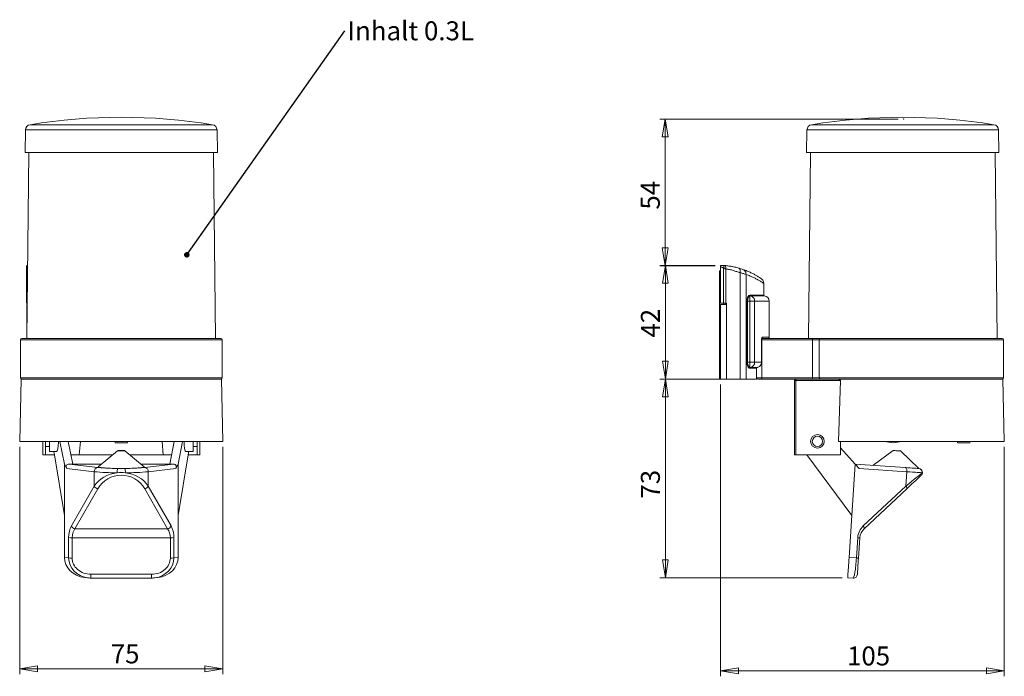
# Model space of a CAD drawing. Units: millimetres. Extents: x 130 to 311, y 62 to 262.
# Drawn here: x 130 to 311, y 141 to 262 of the extents above; entities that cross this region are included whole.
import ezdxf

# ---------------------------------------------------------------- set-up
doc = ezdxf.new("R2010")
doc.units = ezdxf.units.MM
doc.header["$PDSIZE"] = -1
doc.styles.add('SLDTEXTSTYLE0', font='TXT', dxfattribs={"width": 0.75})
doc.dimstyles.new('SLDDIMSTYLE0', dxfattribs={"dimtxt": 3.5, "dimasz": 3.302, "dimexe": 0, "dimexo": 0.0625, "dimgap": 0.875, "dimtad": 1, "dimlfac": 2, "dimrnd": 1e-09, "dimzin": 12, "dimdsep": 46, "dimtxsty": 'SLDTEXTSTYLE0', "dimblk1": 'CLOSED', "dimblk2": 'CLOSED', "dimsah": 1, "dimcen": 0.09, "dimadec": 0, "dimazin": 3, "dimtfac": 1, "dimtofl": 0, "dimtmove": 0, "dimatfit": 3, "dimldrblk": 'CLOSED', "dimfxl": 1, "dimfrac": 2, "dimtolj": 1, "dimtzin": 12, "dimarcsym": 0})
doc.dimstyles.new('SLDDIMSTYLE1', dxfattribs={"dimtxt": 0, "dimasz": 1.016, "dimexe": 0, "dimexo": 0.0625, "dimgap": 0, "dimtad": 0, "dimtih": 1, "dimtoh": 1, "dimdec": 0, "dimrnd": 1e-09, "dimzin": 0, "dimdsep": 46, "dimtxsty": 'Standard', "dimblk1": 'DOT', "dimblk2": 'DOT', "dimsah": 1, "dimcen": 0.09, "dimadec": 0, "dimazin": 0, "dimtfac": 1.016, "dimtdec": 0, "dimtofl": 0, "dimtmove": 0, "dimatfit": 3, "dimldrblk": 'DOT', "dimfxl": 1, "dimfrac": 2, "dimtolj": 1, "dimtzin": 0, "dimarcsym": 0})
doc.dimstyles.new('SLDDIMSTYLE2', dxfattribs={"dimtxt": 3.5, "dimasz": 3.302, "dimexe": 0, "dimexo": 0.0625, "dimgap": 0.875, "dimtad": 1, "dimdec": 0, "dimlfac": 2, "dimrnd": 1e-09, "dimzin": 12, "dimdsep": 46, "dimtxsty": 'SLDTEXTSTYLE0', "dimblk1": 'CLOSED', "dimblk2": 'CLOSED', "dimsah": 1, "dimcen": 0.09, "dimadec": 0, "dimazin": 3, "dimtfac": 1, "dimtdec": 0, "dimtofl": 0, "dimtmove": 0, "dimatfit": 3, "dimldrblk": 'CLOSED', "dimfxl": 1, "dimfrac": 2, "dimtolj": 1, "dimtzin": 12, "dimarcsym": 0})
doc.dimstyles.new('SLDDIMSTYLE3', dxfattribs={"dimtxt": 3.5, "dimasz": 3.302, "dimexe": 0, "dimexo": 0.0625, "dimgap": 0.875, "dimtad": 1, "dimdec": 0, "dimlfac": 2, "dimrnd": 1e-09, "dimzin": 12, "dimdsep": 46, "dimtxsty": 'SLDTEXTSTYLE0', "dimblk1": 'CLOSED', "dimblk2": 'CLOSED', "dimsah": 1, "dimcen": 0.09, "dimadec": 0, "dimazin": 3, "dimtfac": 1, "dimtofl": 0, "dimtmove": 0, "dimatfit": 3, "dimldrblk": 'CLOSED', "dimfxl": 1, "dimfrac": 2, "dimtolj": 1, "dimtzin": 12, "dimarcsym": 0})

# ---------------------------------------------------------------- blocks, each defined once
blk = doc.blocks.new('_CLOSED')
at = {"color": 0, "linetype": 'ByBlock', "lineweight": -2}
for p, q in [((-1, 0.166667), (0, 0)), ((-1, 0.166667), (-1, -0.166667)), ((0, 0), (-1, -0.166667)), ((0, 0), (-1, 0))]:
    blk.add_line(p, q, dxfattribs=at)
blk = doc.blocks.new('*D2')
at = {"color": 7, "linetype": 'Continuous', "lineweight": 0}
for p, q in [((129.64, 183.36), (129.64, 141.35)), ((167.14, 183.36), (167.14, 141.35)), ((129.64, 142.35), (167.14, 142.35))]:
    blk.add_line(p, q, dxfattribs=at)
at = {"color": 7, "linetype": 'Continuous', "lineweight": 0, "xscale": 3.302, "yscale": 3.302, "rotation": 180}
blk.add_blockref('_CLOSED', (129.64, 142.35, -26.19), dxfattribs=at)
at = {"color": 7, "linetype": 'Continuous', "lineweight": 0, "xscale": 3.302, "yscale": 3.302}
blk.add_blockref('_CLOSED', (167.14, 142.35, -26.19), dxfattribs=at)
at = {"color": 7, "linetype": 'Continuous', "lineweight": 0, "insert": (146.45, 146.86), "char_height": 3.5, "attachment_point": 1, "style": 'SLDTEXTSTYLE0'}
blk.add_mtext('75', dxfattribs=at)
blk = doc.blocks.new('SW_NOTE_0')
at = {"color": 0, "linetype": 'Continuous', "lineweight": 0, "insert": (0.5, 1.73), "char_height": 3.5, "attachment_point": 1, "style": 'SLDTEXTSTYLE0'}
blk.add_mtext('Inhalt 0.3L', dxfattribs=at)
blk = doc.blocks.new('_DOT')
at = {"color": 0, "linetype": 'ByBlock', "lineweight": -2}
blk.add_line((-0.5, 0), (-1, 0), dxfattribs=at)
at = {"color": 0, "linetype": 'ByBlock', "const_width": 0.5}
blk.add_lwpolyline([(-0.25, 0, 1), (0.25, 0, 1)], format="xyb", close=True, dxfattribs=at)
blk = doc.blocks.new('*D5')
at = {"color": 7, "linetype": 'Continuous', "lineweight": 0}
for p, q in [((291.82, 243.88), (247.81, 243.88)), ((248.81, 243.88), (248.81, 216.79)), ((258.01, 216.79), (247.81, 216.79))]:
    blk.add_line(p, q, dxfattribs=at)
at = {"color": 7, "linetype": 'Continuous', "lineweight": 0, "xscale": 3.302, "yscale": 3.302}
for p, rotation in [((248.81, 243.88, 0.05), 90), ((248.81, 216.79, 0.05), 270)]:
    blk.add_blockref('_CLOSED', p, dxfattribs=dict(at, rotation=rotation))
at = {"color": 7, "linetype": 'Continuous', "lineweight": 0, "insert": (244.3, 227.16), "char_height": 3.5, "attachment_point": 1, "rotation": 90, "style": 'SLDTEXTSTYLE0'}
blk.add_mtext('54', dxfattribs=at)
blk = doc.blocks.new('*D6')
at = {"color": 7, "linetype": 'Continuous', "lineweight": 0}
for p, q in [((259.01, 194.86), (259.01, 140.97)), ((311.41, 183.36), (311.41, 140.97)), ((259.01, 141.97), (311.41, 141.97))]:
    blk.add_line(p, q, dxfattribs=at)
at = {"color": 7, "linetype": 'Continuous', "lineweight": 0, "xscale": 3.302, "yscale": 3.302, "rotation": 180}
blk.add_blockref('_CLOSED', (259.01, 141.97, 1.05), dxfattribs=at)
at = {"color": 7, "linetype": 'Continuous', "lineweight": 0, "xscale": 3.302, "yscale": 3.302}
blk.add_blockref('_CLOSED', (311.41, 141.97, 1.05), dxfattribs=at)
at = {"color": 7, "linetype": 'Continuous', "lineweight": 0, "insert": (282.38, 146.48), "char_height": 3.5, "attachment_point": 1, "style": 'SLDTEXTSTYLE0'}
blk.add_mtext('105', dxfattribs=at)
blk = doc.blocks.new('*D7')
at = {"color": 7, "linetype": 'Continuous', "lineweight": 0}
for p, q in [((264.91, 195.86), (247.83, 195.86)), ((248.83, 195.86), (248.83, 159.18)), ((281.49, 159.18), (247.83, 159.18))]:
    blk.add_line(p, q, dxfattribs=at)
at = {"color": 7, "linetype": 'Continuous', "lineweight": 0, "xscale": 3.302, "yscale": 3.302}
for p, rotation in [((248.83, 195.86, 1.05), 90), ((248.83, 159.18, 1.05), 270)]:
    blk.add_blockref('_CLOSED', p, dxfattribs=dict(at, rotation=rotation))
at = {"color": 7, "linetype": 'Continuous', "lineweight": 0, "insert": (244.32, 173.8), "char_height": 3.5, "attachment_point": 1, "rotation": 90, "style": 'SLDTEXTSTYLE0'}
blk.add_mtext('73', dxfattribs=at)
blk = doc.blocks.new('*D8')
at = {"color": 7, "linetype": 'Continuous', "lineweight": 0}
for p, q in [((258.02, 216.86), (247.83, 216.86)), ((248.83, 195.86), (248.83, 216.86)), ((258.01, 195.86), (247.83, 195.86))]:
    blk.add_line(p, q, dxfattribs=at)
at = {"color": 7, "linetype": 'Continuous', "lineweight": 0, "xscale": 3.302, "yscale": 3.302}
for p, rotation in [((248.83, 216.86, 1.05), 90), ((248.83, 195.86, 1.05), 270)]:
    blk.add_blockref('_CLOSED', p, dxfattribs=dict(at, rotation=rotation))
at = {"color": 7, "linetype": 'Continuous', "lineweight": 0, "insert": (244.32, 203.53), "char_height": 3.5, "attachment_point": 1, "rotation": 90, "style": 'SLDTEXTSTYLE0'}
blk.add_mtext('42', dxfattribs=at)

msp = doc.modelspace()

# ---------------------------------------------------------------- linework, layer by layer
at = {"color": 7, "linetype": 'Continuous', "lineweight": 15}
for p, q in [((130.71, 241.8714), (130.6372, 237.7033)), ((166.1372, 237.7033), (166.0645, 241.8714)), ((274.9805, 241.8714), (274.9077, 237.7033)), ((310.4077, 237.7033), (310.335, 241.8714)), ((130.6372, 237.7033), (131.1371, 237.6945)), ((130.6372, 237.7033), (166.1372, 237.7033)), ((131.3419, 237.6945), (130.9687, 203.3627)), ((131.1371, 237.6945), (165.6373, 237.6945)), ((165.8057, 203.3627), (165.4325, 237.6945)), ((165.6373, 237.6945), (166.1372, 237.7033)), ((274.9077, 237.7033), (275.4076, 237.6945)), ((274.9077, 237.7033), (292.4136, 237.7033)), ((275.6124, 237.6945), (275.2392, 203.3627)), ((275.4076, 237.6945), (292.4205, 237.6945)), ((292.4136, 237.7033), (310.4077, 237.7033)), ((292.4205, 237.6945), (309.9078, 237.6945)), ((310.0762, 203.3627), (309.703, 237.6945)), ((309.9078, 237.6945), (310.4077, 237.7033)), ((130.8872, 209.8627), (130.8872, 216.3663)), ((130.9604, 216.7896), (130.9605, 216.7893)), ((259.0092, 216.7896), (259.0225, 216.7893)), ((259.0092, 209.8627), (259.0092, 216.6129)), ((259.5942, 209.8627), (259.5942, 216.3663)), ((130.9672, 209.8627), (130.9672, 216.1995)), ((258.8092, 215.8627), (258.8092, 195.8627)), ((258.8092, 215.8627), (259.0092, 215.8627)), ((259.9861, 209.8627), (259.9861, 216.1995)), ((262.6435, 195.8627), (262.6435, 215.5213)), ((263.7235, 195.8627), (263.7235, 215.1688)), ((267.0092, 211.3557), (267.0092, 213.5345)), ((264.2967, 211.3222), (264.41, 211.3557)), ((264.5112, 211.2315), (264.41, 211.2017)), ((264.41, 210.2377), (264.41, 211.2017)), ((130.8872, 209.8627), (130.9672, 209.8627)), ((130.9665, 209.6127), (130.9665, 203.3627)), ((131.0314, 209.6127), (130.9665, 209.6127)), ((130.9672, 209.8627), (131.0314, 209.8627)), ((131.0314, 209.8627), (131.0314, 209.1241)), ((259.5942, 209.8627), (259.0092, 209.8627)), ((259.0092, 209.6127), (259.0092, 195.8627)), ((260.1342, 209.6127), (259.0092, 209.6127)), ((259.5942, 209.8627), (259.9861, 209.8627)), ((259.6092, 209.6127), (259.6092, 209.8627)), ((259.9861, 209.8627), (260.1342, 209.8627)), ((260.1342, 209.8627), (260.1342, 195.8627)), ((263.8977, 198.9877), (263.8977, 210.2377)), ((264.0092, 210.2377), (263.8977, 210.2377)), ((264.0092, 210.2377), (264.0092, 198.9877)), ((264.41, 210.2377), (264.0092, 210.2377)), ((264.41, 198.9877), (264.41, 210.2377)), ((265.3204, 210.2377), (264.41, 210.2377)), ((265.3204, 198.9877), (265.3204, 210.2377)), ((268.0092, 203.6127), (268.0092, 210.2377)), ((129.7622, 203.1127), (129.7622, 196.1127)), ((130.0122, 203.3627), (166.7622, 203.3627)), ((167.0122, 196.1127), (167.0122, 203.1127)), ((266.6035, 198.9877), (266.6035, 203.1127)), ((266.6152, 198.9877), (266.6152, 203.1127)), ((266.6577, 203.1127), (266.6577, 203.3627)), ((266.6577, 203.3627), (275.9708, 203.3627)), ((266.6577, 203.1127), (266.6577, 196.1127)), ((275.9708, 203.1127), (266.6577, 203.1127)), ((275.9708, 203.1127), (275.9708, 203.3627)), ((275.9708, 203.3627), (277.4218, 203.3627)), ((277.2145, 203.1127), (275.9708, 203.1127)), ((275.9708, 196.1127), (275.9708, 203.1127)), ((277.2145, 203.1127), (277.2145, 196.1127)), ((277.4218, 203.3627), (311.0327, 203.3627)), ((311.2827, 196.1127), (311.2827, 203.1127)), ((264.0092, 198.9877), (263.8977, 198.9877)), ((264.0092, 198.9877), (264.41, 198.9877)), ((264.41, 198.9877), (264.41, 198.0236)), ((264.41, 198.9877), (265.3204, 198.9877)), ((265.3204, 198.9877), (266.6035, 198.9877)), ((264.41, 197.8696), (264.2967, 197.9031)), ((264.41, 198.0236), (264.5112, 197.9939)), ((265.5517, 197.8696), (264.41, 197.8696)), ((264.5112, 197.9939), (265.6914, 197.9939)), ((265.6577, 197.9794), (265.6577, 195.8627)), ((265.6646, 197.9709), (265.6577, 197.8655)), ((129.8872, 195.8627), (129.6372, 184.3627)), ((129.8872, 195.8627), (166.8872, 195.8627)), ((167.1372, 184.3627), (166.8872, 195.8627)), ((258.8092, 195.8627), (259.0092, 195.8627)), ((260.1342, 195.8627), (259.0092, 195.8627)), ((262.6435, 195.8627), (260.1342, 195.8627)), ((263.7235, 195.8627), (262.6435, 195.8627)), ((265.6577, 195.8627), (263.7235, 195.8627)), ((265.6577, 196.1127), (266.6577, 196.1127)), ((266.6577, 195.8627), (265.9077, 195.8627)), ((266.6577, 195.8627), (266.6577, 196.1127)), ((266.6577, 196.1127), (275.9708, 196.1127)), ((272.9077, 195.8627), (266.6577, 195.8627)), ((272.6577, 195.6127), (272.9077, 195.8627)), ((272.9077, 195.6127), (272.6577, 195.6127)), ((272.6577, 181.8627), (272.6577, 195.6127)), ((272.9077, 195.8627), (272.9077, 195.6127)), ((272.9077, 195.8627), (280.8599, 195.8627)), ((272.9077, 195.6127), (272.9077, 181.8627)), ((272.9077, 195.6127), (281.1598, 195.6127)), ((275.9708, 196.1127), (277.2145, 196.1127)), ((275.9708, 195.8627), (275.9708, 196.1127)), ((281.1598, 195.6127), (280.7702, 184.3627)), ((280.8599, 195.8627), (281.1598, 195.6127)), ((280.8599, 195.8627), (311.1577, 195.8627)), ((311.4077, 184.3627), (311.1577, 195.8627)), ((129.6372, 184.3627), (167.1372, 184.3627)), ((133.8872, 181.8627), (133.8872, 184.3627)), ((134.3872, 184.3627), (134.3872, 181.8627)), ((135.1372, 184.2378), (135.1372, 184.3627)), ((135.1372, 182.4877), (135.1372, 184.2378)), ((137.8872, 180.1383), (137.0656, 184.3627)), ((138.5963, 184.3627), (139.4178, 180.1383)), ((140.8559, 184.3627), (140.6372, 181.8627)), ((147.1911, 184.3627), (147.2581, 184.1127)), ((149.5164, 184.1127), (147.2581, 184.1127)), ((149.5164, 184.1127), (149.5834, 184.3627)), ((156.1372, 181.8627), (155.9185, 184.3627)), ((157.3566, 180.1383), (158.1782, 184.3627)), ((159.7088, 184.3627), (158.8872, 180.1383)), ((161.6372, 184.2378), (161.6372, 184.3627)), ((161.6372, 182.4877), (161.6372, 184.2378)), ((162.3872, 181.8627), (162.3872, 184.3627)), ((162.8872, 184.3627), (162.8872, 181.8627)), ((280.7702, 184.3627), (311.4077, 184.3627)), ((281.1686, 181.8627), (281.1686, 184.3627)), ((302.7116, 184.3627), (302.7785, 184.1127)), ((303.9077, 184.1127), (302.7785, 184.1127)), ((305.0369, 184.1127), (303.9077, 184.1127)), ((305.0369, 184.1127), (305.1039, 184.3627)), ((134.3872, 181.8627), (133.8872, 181.8627)), ((134.3872, 183.4127), (135.1372, 183.4127)), ((136.0488, 181.8627), (134.3872, 181.8627)), ((135.1372, 182.4877), (136.4408, 182.4877)), ((135.9901, 182.2201), (137.8872, 170.6594)), ((139.0825, 181.8627), (140.6372, 181.8627)), ((146.7884, 181.8627), (140.6372, 181.8627)), ((147.7146, 182.6357), (144.1507, 179.6613)), ((152.6237, 179.6613), (149.0598, 182.6357)), ((156.1372, 181.8627), (149.9861, 181.8627)), ((156.1372, 181.8627), (157.692, 181.8627)), ((158.8872, 170.6594), (160.7843, 182.2201)), ((160.3336, 182.4877), (161.6372, 182.4877)), ((162.3872, 181.8627), (160.7257, 181.8627)), ((161.6372, 183.4127), (162.3872, 183.4127)), ((162.8872, 181.8627), (162.3872, 181.8627)), ((272.6577, 181.8627), (272.9077, 181.8627)), ((272.9077, 181.8627), (281.1686, 181.8627)), ((274.931, 181.8627), (283.2571, 170.6594)), ((283.8898, 180.1383), (281.1686, 183.1851)), ((290.8997, 182.6771), (287.1325, 179.9219)), ((295.6137, 179.3558), (292.2462, 182.5872)), ((137.8872, 180.1383), (137.8872, 170.6594)), ((138.3263, 179.339), (137.8872, 180.1383)), ((138.7518, 180.1383), (144.05, 179.5231)), ((138.7518, 180.1383), (139.4178, 180.1383)), ((139.4178, 180.1383), (144.7222, 180.1383)), ((152.0522, 180.1383), (157.3566, 180.1383)), ((152.7245, 179.5231), (158.0226, 180.1383)), ((157.3566, 180.1383), (158.0226, 180.1383)), ((158.8872, 180.1383), (158.4481, 179.339)), ((158.8872, 180.1383), (158.8872, 170.6594)), ((283.8898, 180.1383), (283.2571, 170.6594)), ((284.6037, 179.339), (283.8898, 180.1383)), ((283.8898, 180.1383), (293.1068, 179.5231)), ((143.3994, 178.7499), (138.3263, 179.339)), ((143.3994, 178.7499), (143.3994, 176.1104)), ((158.4481, 179.339), (153.3751, 178.7499)), ((153.3751, 178.7499), (153.3751, 176.1104)), ((293.4292, 178.7499), (284.6037, 179.339)), ((293.4292, 178.7499), (293.253, 176.1104)), ((139.1763, 168.7316), (143.3994, 176.1104)), ((144.05, 175.5881), (139.8269, 168.2092)), ((156.9476, 168.2092), (152.7245, 175.5881)), ((153.3751, 176.1104), (157.5982, 168.7316)), ((285.3809, 168.7316), (293.253, 176.1104)), ((293.3936, 175.5881), (285.5215, 168.2092)), ((137.8872, 170.6594), (137.8872, 162.9266)), ((158.8872, 170.6594), (158.8872, 162.9266)), ((283.2571, 170.6594), (282.7409, 162.9266)), ((139.8269, 168.2092), (156.9476, 168.2092)), ((138.6748, 162.8352), (138.6748, 166.5768)), ((139.3254, 166.5517), (157.4491, 166.5517)), ((139.3254, 166.5517), (139.3254, 162.8101)), ((157.4491, 162.8101), (157.4491, 166.5517)), ((158.0997, 166.5768), (158.0997, 162.8352)), ((284.111, 162.8352), (284.3608, 166.5768)), ((284.7368, 166.5517), (284.487, 162.8101)), ((137.8872, 162.9266), (138.6748, 162.8352)), ((158.0997, 162.8352), (158.8872, 162.9266)), ((282.7409, 162.9266), (284.111, 162.8352)), ((141.6354, 159.2182), (142.2374, 159.1482)), ((142.7838, 159.8167), (153.9907, 159.8167)), ((142.7838, 159.1167), (153.9907, 159.1167)), ((154.537, 159.1482), (155.139, 159.2182)), ((283.489, 159.1183), (282.4912, 159.1849))]:
    msp.add_line(p, q, dxfattribs=at)
at = {"color": 8, "linetype": 'Continuous', "lineweight": 15}
for p, q in [((130.71, 241.8714), (166.0645, 241.8714)), ((131.5491, 242.8409), (165.2254, 242.8409)), ((274.9805, 241.8714), (292.4146, 241.8714)), ((275.8196, 242.8409), (292.4262, 242.8409)), ((292.4146, 241.8714), (310.335, 241.8714)), ((292.4262, 242.8409), (309.4959, 242.8409)), ((131.1078, 216.1525), (130.9672, 216.1995)), ((264.41, 211.3557), (267.0092, 211.3557)), ((267.1204, 211.2315), (264.5112, 211.2315)), ((259.9684, 209.8627), (259.9684, 209.6127)), ((268.0092, 210.2377), (265.3204, 210.2377)), ((266.7587, 203.6127), (268.0092, 203.6127)), ((167.0122, 203.1127), (129.7622, 203.1127)), ((266.6152, 203.1127), (266.6035, 203.1127)), ((266.6577, 203.1127), (266.6152, 203.1127)), ((311.2827, 203.1127), (277.2145, 203.1127)), ((266.6152, 198.9877), (266.6035, 198.9877)), ((129.7622, 196.1127), (167.0122, 196.1127)), ((277.2145, 196.1127), (311.2827, 196.1127)), ((144.05, 179.5231), (144.1643, 179.5105)), ((152.5791, 179.5072), (152.7245, 179.5231)), ((142.7838, 159.1167), (142.7838, 159.8167)), ((153.9907, 159.1167), (153.9907, 159.8167))]:
    msp.add_line(p, q, dxfattribs=at)
at = {"color": 7, "linetype": 'Continuous', "lineweight": 15, "flags": 128}
for points in [[(146.7836, 184.3627), (146.8747, 184.3381), (147.2195, 184.2566)], [(149.5549, 184.2566), (149.8998, 184.3381), (149.9908, 184.3627)], [(148.3872, 182.5872), (148.1564, 182.5899), (147.9535, 182.5977), (147.8029, 182.6097), (147.7227, 182.6243), (147.7227, 182.6399), (147.8029, 182.6546), (147.9535, 182.6666), (148.1564, 182.6744), (148.3872, 182.6771), (148.618, 182.6744), (148.8209, 182.6666), (148.9716, 182.6546), (149.0517, 182.6399), (149.0517, 182.6243), (148.9716, 182.6097), (148.8209, 182.5977), (148.618, 182.5899), (148.3872, 182.5872)], [(292.2462, 182.5872), (292.2055, 182.5899), (292.0886, 182.5977), (291.9095, 182.6097), (291.6898, 182.6243), (291.456, 182.6399), (291.2363, 182.6546), (291.0572, 182.6666), (290.9403, 182.6744), (290.8997, 182.6771)], [(148.3872, 179.3558), (147.8207, 179.3583), (147.2644, 179.3658), (146.7281, 179.3782), (146.2213, 179.3953), (145.7533, 179.4167), (145.3322, 179.442), (144.9657, 179.4709), (144.6602, 179.5028), (144.4212, 179.5371), (144.253, 179.5732), (144.1586, 179.6105), (144.1396, 179.6483), (144.1507, 179.6613)], [(152.6237, 179.6613), (152.6348, 179.6483), (152.6159, 179.6105), (152.5214, 179.5732), (152.3532, 179.5371), (152.1143, 179.5028), (151.8088, 179.4709), (151.4422, 179.442), (151.0212, 179.4167), (150.5531, 179.3953), (150.0464, 179.3782), (149.51, 179.3658), (148.9537, 179.3583), (148.3872, 179.3558)], [(293.1068, 179.5231), (293.1785, 179.5039), (293.2455, 179.4566), (293.3053, 179.3832), (293.3555, 179.2863), (293.3942, 179.1698), (293.42, 179.0382), (293.4318, 178.8964), (293.4292, 178.7499)], [(293.1068, 179.5231), (293.5867, 179.4911), (294.0275, 179.4616), (294.4234, 179.4352), (294.7692, 179.4121), (295.0603, 179.3927), (295.2929, 179.3772), (295.4639, 179.3658), (295.5711, 179.3586)], [(293.253, 176.1104), (293.7763, 176.5363), (294.2624, 176.9321), (294.7065, 177.2936), (295.1038, 177.617), (295.4501, 177.899), (295.742, 178.1365), (295.9763, 178.3273), (296.1506, 178.4692), (296.2631, 178.5607)], [(296.2631, 178.5607), (296.1399, 178.569), (295.9432, 178.5821), (295.6757, 178.6), (295.3409, 178.6223), (294.9432, 178.6488), (294.488, 178.6792), (293.981, 178.7131), (293.4292, 178.7499)], [(296.2631, 178.5607), (296.3093, 178.5984), (296.3151, 178.6031)], [(296.0797, 178.1058), (296.0797, 178.1058), (296.0502, 178.0782), (295.9622, 177.9957), (295.8166, 177.8592), (295.615, 177.6703), (295.3597, 177.4309), (295.0534, 177.1438), (294.6995, 176.8121), (294.3019, 176.4394), (293.865, 176.0299), (293.3936, 175.5881)], [(293.3936, 175.5881), (293.4177, 175.6221), (293.4296, 175.6676), (293.4293, 175.7236), (293.4167, 175.7889), (293.3921, 175.8619), (293.3561, 175.941), (293.3094, 176.0245), (293.253, 176.1104)], [(285.5215, 168.2092), (285.5456, 168.2432), (285.5576, 168.2888), (285.5572, 168.3448), (285.5446, 168.41), (285.52, 168.483), (285.484, 168.5621), (285.4373, 168.6456), (285.3809, 168.7316)], [(284.7368, 166.5517), (284.7303, 166.5522), (284.7111, 166.5534), (284.6795, 166.5555), (284.636, 166.5585), (284.5813, 166.5621), (284.5165, 166.5664), (284.4425, 166.5714), (284.3608, 166.5768)], [(282.4912, 159.1849), (282.4933, 159.2169), (282.4997, 159.3124), (282.5102, 159.4697), (282.5246, 159.6862), (282.5428, 159.9581), (282.5643, 160.2808), (282.5889, 160.6488), (282.616, 161.0558), (282.6453, 161.4947), (282.6763, 161.9582), (282.7083, 162.4382), (282.7409, 162.9266)], [(284.487, 162.8101), (284.4806, 162.8105), (284.4614, 162.8118), (284.4298, 162.8139), (284.3862, 162.8168), (284.3316, 162.8204), (284.2667, 162.8248), (284.1928, 162.8297), (284.111, 162.8352)], [(284.487, 162.8101), (284.4558, 162.3418), (284.4253, 161.8851), (284.3963, 161.4511), (284.3696, 161.0506), (284.3458, 160.6934), (284.3254, 160.3884), (284.309, 160.143), (284.297, 159.9632), (284.2897, 159.8536), (284.2872, 159.8167)]]:
    msp.add_lwpolyline(points, dxfattribs=at)
at = {"color": 7, "linetype": 'Continuous', "lineweight": 15}
for radius in [1.25, 0.95]:
    msp.add_circle((276.9077, 184.3627), radius, dxfattribs=at)
for centre, radius, start, end in [((148.3872, 139.4627), 104.7406, 80.748957, 99.251043), ((292.6577, 139.4627), 104.7406, 80.748957, 99.251043), ((131.7098, 241.854), 1, 99.251043, 179), ((165.0646, 241.854), 1, 1, 80.748957), ((275.9803, 241.854), 1, 99.251043, 179), ((309.3351, 241.854), 1, 1, 80.748957), ((264.4311, 211.3351), 0.1351, 185.475619, 260.998567), ((264.5313, 211.3512), 0.1213, 177.846688, 260.462306), ((264.3503, 210.2742), 0.9707, 357.846457, 80.462695), ((267.1342, 211.3557), 0.125, 180, 263.62063), ((267.0092, 210.2377), 1, 0, 83.62063), ((267.7592, 203.6127), 0.25, 270, 0), ((130.0122, 203.1127), 0.25, 90, 180), ((166.7622, 203.1127), 0.25, 0, 90), ((277.4454, 203.1322), 0.2317, 95.835379, 184.836287), ((311.0327, 203.1127), 0.25, 0, 90), ((264.3503, 198.9512), 0.9707, 279.537305, 2.153543), ((264.4311, 197.8903), 0.1351, 99.000869, 174.524724), ((264.5313, 197.8742), 0.1213, 99.537567, 182.153439), ((130.0122, 196.1127), 0.25, 180, 270), ((166.7622, 196.1127), 0.25, 270, 0), ((265.9077, 196.1127), 0.25, 180, 270), ((277.4454, 196.0932), 0.2317, 175.163631, 264.164809), ((311.0327, 196.1127), 0.25, 270, 0), ((291.1769, 191.1075), 7, 254.48186, 267.795772), ((290.6385, 191.1075), 7, 272.204228, 285.51814), ((144.1351, 178.7911), 0.7369, 96.636285, 183.206512), ((147.5544, 224.2726), 45.7119, 264.784793, 270.104429), ((147.7011, 220.6171), 41.2585, 265.08237, 270.047715), ((149.5176, 178.7353), 1.8879, 160.72323, 185.306187), ((149.0635, 221.0062), 41.6476, 269.966251, 274.842298), ((147.2568, 178.7353), 1.8879, 354.693818, 19.276756), ((149.22, 224.2726), 45.7119, 269.895571, 275.215206), ((152.6393, 178.7911), 0.7369, 356.793495, 83.363729), ((295.5182, 178.6137), 0.7468, 355.937044, 85.93478), ((295.565, 178.6073), 0.75, 358.213482, 86.198234), ((295.5668, 178.653), 0.75, 313.147596, 354.142491), ((144.2957, 176.5604), 1.0029, 206.660638, 255.818801), ((152.4788, 176.5604), 1.0029, 284.181228, 333.339313), ((140.0726, 169.1816), 1.0029, 206.660511, 255.818948), ((156.7019, 169.1816), 1.0029, 284.180967, 333.339614), ((287.6035, 166.3604), 3.25, 133.147596, 176.181306), ((287.2312, 166.3852), 2.5, 133.147596, 176.181306), ((139.2544, 173.1567), 6.6054, 264.965958, 270.615724), ((157.5201, 173.1568), 6.6054, 269.384291, 275.034028), ((139.2544, 169.4151), 6.6054, 264.965958, 270.615724), ((157.5201, 169.4151), 6.6054, 269.384291, 275.034028), ((283.5389, 159.8667), 0.75, 266.181306, 356.181306)]:
    msp.add_arc(centre, radius, start, end, dxfattribs=at)
at = {"color": 8, "linetype": 'Continuous', "lineweight": 15}
for centre, radius, start, end in [((266.5049, 203.6113), 0.2538, 309.072922, 0.311724), ((265.6982, 197.9063), 0.0922, 122.189062, 184.458083)]:
    msp.add_arc(centre, radius, start, end, dxfattribs=at)
at = {"color": 7, "linetype": 'Continuous', "lineweight": 15}
for centre, major_axis, ratio, start_param, end_param in [((136.4155, 184.3627), (-0.0264, 1.875), 0.20257183, 3.13873587, 4.64288342), ((136.4155, 184.3627), (-0.0264, 1.875), 0.20257183, 4.64288342, 4.7095322), ((160.359, 184.3627), (0.0264, 1.875), 0.20257183, 1.57365311, 3.14444943), ((136.4155, 183.8617), (-0.0388, 2.7521), 0.20257183, 2.09067852, 2.20706291), ((160.359, 183.8617), (0.0388, 2.7521), 0.20257183, 4.0761224, 4.19250678), ((139.1909, 179.339), (0.9038, -0.5955), 0.58988643, 2.41139726, 3.98219359), ((157.5835, 179.339), (0.9038, 0.5955), 0.58988643, 5.44258437, 7.0133807), ((148.3872, 173.6424), (5.75, 0), 0.86272794, 1.70151065, 2.62085596), ((148.3872, 173.6424), (5.75, 0), 0.86272794, 1.440082, 1.70151065), ((148.3872, 173.6424), (5.75, 0), 0.86272794, 0.52073669, 1.440082), ((148.3872, 173.0952), (0, 5.0106), 0.99787746, 5.23312567, 7.33324494), ((140.5388, 166.3604), (-0.1843, 3.2483), 0.57102949, 0.72067954, 1.47175947), ((141.1894, 166.3852), (-0.2752, 2.4917), 0.73988899, 0.67152377, 1.4226037), ((155.5851, 166.3852), (0.2752, 2.4917), 0.73988899, 4.86058161, 5.61166154), ((156.2357, 166.3604), (0.1843, 3.2483), 0.57102949, 4.81142584, 5.56250576), ((142.2102, 162.9266), (4.323, 0), 0.86552697, 3.14159265, 4.57902442), ((142.7838, 162.8101), (3.4584, 0), 0.86552697, 3.14159265, 4.71238898), ((153.9907, 162.8101), (3.4584, 0), 0.86552697, 4.71238898, 6.28318531), ((154.5642, 162.9266), (4.323, 0), 0.86552697, 4.84575354, 6.28318531), ((283.7387, 162.86), (0.2497, 3.7417), 0.09950386, 3.14159265, 4.71238898), ((142.7838, 162.86), (4.1069, 0.1453), 0.91041187, 4.53151055, 4.546831), ((153.9907, 162.86), (4.1069, -0.1453), 0.91041187, 4.87794696, 4.88792015)]:
    msp.add_ellipse(centre, major_axis=major_axis, ratio=ratio, start_param=start_param, end_param=end_param, dxfattribs=at)
at = {"color": 8, "linetype": 'Continuous', "lineweight": 15}
for centre, major_axis, start_param, end_param in [((142.7838, 162.86), (4.1069, 0.1453), 3.10939923, 4.53151055), ((153.9907, 162.86), (4.1069, -0.1453), 4.88792015, 6.31537873)]:
    msp.add_ellipse(centre, major_axis=major_axis, ratio=0.91041187, start_param=start_param, end_param=end_param, dxfattribs=at)
at = {"color": 7, "linetype": 'Continuous', "lineweight": 15}
for points, knots in [([(130.8872, 216.6129), (130.8906, 216.6459), (130.8974, 216.7121), (130.9394, 216.7638), (130.9604, 216.7896)], [0, 0, 0, 0, 0.49978357, 1, 1, 1, 1]), ([(130.8872, 216.3663), (130.8872, 216.3785), (130.8872, 216.4041), (130.8872, 216.4957), (130.8872, 216.5853), (130.8872, 216.6039), (130.8872, 216.6129)], [0, 0, 0, 0, 0.23754422, 0.49889773, 0.76055079, 1, 1, 1, 1]), ([(130.9672, 216.1995), (130.9605, 216.2012), (130.9332, 216.2084), (130.9089, 216.2735), (130.894, 216.3326), (130.8881, 216.3603), (130.8875, 216.3644), (130.8872, 216.3663)], [0, 0, 0, 0, 0.12161999, 0.49378146, 0.74728012, 0.87993217, 1, 1, 1, 1]), ([(130.9605, 216.7893), (130.9863, 216.8103), (131.0379, 216.8523), (131.1041, 216.8591), (131.1373, 216.8625)], [0, 0, 0, 0, 0.49977644, 1, 1, 1, 1]), ([(259.0092, 216.6129), (259.0092, 216.6459), (259.0092, 216.7121), (259.0092, 216.7638), (259.0092, 216.7896)], [0, 0, 0, 0, 0.49978357, 1, 1, 1, 1]), ([(259.5942, 216.3663), (259.5446, 216.3785), (259.4404, 216.4041), (259.3048, 216.4957), (259.1665, 216.5853), (259.0601, 216.6039), (259.0092, 216.6129)], [0, 0, 0, 0, 0.23754422, 0.49889773, 0.76055079, 1, 1, 1, 1]), ([(259.0225, 216.7893), (259.023, 216.8103), (259.024, 216.8523), (259.0241, 216.8591), (259.0242, 216.8625)], [0, 0, 0, 0, 0.49977644, 1, 1, 1, 1]), ([(259.0242, 216.8625), (259.0754, 216.8611), (259.1825, 216.8582), (259.3254, 216.8522), (259.4682, 216.845), (259.5751, 216.8381), (259.6262, 216.8348)], [0, 0, 0, 0, 0.23916227, 0.49999363, 0.76082364, 1, 1, 1, 1]), ([(259.5942, 216.3663), (259.5982, 216.4252), (259.6044, 216.5159), (259.6119, 216.6249), (259.617, 216.7), (259.6211, 216.7605), (259.6251, 216.8189), (259.6258, 216.8285), (259.6262, 216.8348)], [0, 0, 0, 0, 0.2394572, 0.36836041, 0.4999999, 0.63163843, 0.76054403, 1, 1, 1, 1]), ([(259.9861, 216.1995), (259.9695, 216.2012), (259.9022, 216.2084), (259.8108, 216.2735), (259.7186, 216.3326), (259.6488, 216.3603), (259.6118, 216.3644), (259.5942, 216.3663)], [0, 0, 0, 0, 0.12161999, 0.49378146, 0.74728012, 0.87993217, 1, 1, 1, 1]), ([(259.6262, 216.8348), (259.6353, 216.8341), (259.6546, 216.8328), (259.6935, 216.83), (259.7273, 216.8275), (259.7501, 216.8257), (259.7696, 216.8242), (259.7819, 216.8232), (259.7883, 216.8227), (259.7913, 216.8225)], [0, 0, 0, 0, 0.10523288, 0.22308665, 0.53798972, 0.80269323, 0.91624783, 0.96112665, 1, 1, 1, 1]), ([(259.9861, 216.1995), (259.9881, 216.2764), (259.9922, 216.4364), (259.9516, 216.6438), (259.8818, 216.7894), (259.8207, 216.8117), (259.7913, 216.8225)], [0, 0, 0, 0, 0.24051028, 0.50000086, 0.75949043, 1, 1, 1, 1]), ([(259.7913, 216.8225), (259.9222, 216.8108), (260.1882, 216.7871), (260.5652, 216.7395), (260.9155, 216.6862), (261.2643, 216.6241), (261.6354, 216.548), (262.008, 216.4607), (262.2576, 216.3929), (262.3637, 216.3641)], [0, 0, 0, 0, 0.1389702, 0.28240775, 0.42213965, 0.54526172, 0.69814922, 0.87163505, 1, 1, 1, 1]), ([(262.6435, 215.5213), (262.6554, 215.6186), (262.68, 215.8195), (262.6313, 216.0861), (262.5246, 216.2875), (262.4162, 216.3391), (262.3637, 216.3641)], [0, 0, 0, 0, 0.24205071, 0.5, 0.75794966, 1, 1, 1, 1]), ([(262.3637, 216.3641), (262.5244, 216.3171), (262.8467, 216.223), (263.0585, 216.1501), (263.1647, 216.1135)], [0, 0, 0, 0, 0.49847017, 1, 1, 1, 1]), ([(262.6435, 215.5213), (262.434, 215.5814), (262.0164, 215.701), (261.3679, 215.9127), (260.6979, 216.1083), (260.2235, 216.1691), (259.9861, 216.1995)], [0, 0, 0, 0, 0.251350975, 0.500915191, 0.750286211, 1, 1, 1, 1]), ([(263.7235, 215.1688), (263.5751, 215.2217), (263.2849, 215.3251), (262.854, 215.4569), (262.6435, 215.5213)], [0, 0, 0, 0, 0.51159057, 1, 1, 1, 1]), ([(263.7235, 215.1688), (263.7228, 215.2711), (263.7214, 215.4811), (263.6049, 215.7662), (263.417, 215.9957), (263.2473, 216.0749), (263.1647, 216.1135)], [0, 0, 0, 0, 0.24353192, 0.49999999, 0.75646808, 1, 1, 1, 1]), ([(263.1647, 216.1135), (263.4329, 216.0146), (263.9658, 215.8182), (264.6463, 215.5054), (265.2314, 215.2033), (265.7767, 214.8885), (266.2232, 214.6032), (266.5299, 214.3911), (266.569, 214.3632), (266.5883, 214.3493)], [0, 0, 0, 0, 0.126057, 0.25043051, 0.37639735, 0.49948098, 0.67031199, 0.83658566, 1, 1, 1, 1]), ([(267.0092, 213.534), (267.0039, 213.6124), (266.9932, 213.7713), (266.9054, 213.9967), (266.7725, 214.1988), (266.6491, 214.2996), (266.5883, 214.3493)], [0, 0, 0, 0, 0.2464214, 0.5000026, 0.75358227, 1, 1, 1, 1]), ([(263.8977, 210.2377), (263.903, 210.3545), (263.9138, 210.5877), (263.9957, 210.9014), (264.1163, 211.1564), (264.2255, 211.2773), (264.2883, 211.3169), (264.2967, 211.3222)], [0, 0, 0, 0, 0.229220885, 0.45784196, 0.696692338, 0.959527311, 1, 1, 1, 1]), ([(264.41, 211.2017), (264.4016, 211.197), (264.3386, 211.1619), (264.2294, 211.055), (264.1082, 210.8288), (264.0256, 210.5498), (264.0147, 210.3416), (264.0092, 210.2377)], [0, 0, 0, 0, 0.04099589, 0.30655834, 0.54613806, 0.77348627, 1, 1, 1, 1]), ([(266.6035, 203.1127), (266.6052, 203.167), (266.6085, 203.2757), (266.6341, 203.4211), (266.6716, 203.5342), (266.7154, 203.6015), (266.7454, 203.6093), (266.7587, 203.6127)], [0, 0, 0, 0, 0.201834848, 0.40386901, 0.610675934, 0.827153475, 1, 1, 1, 1]), ([(266.6155, 203.1125), (266.6165, 203.1536), (266.6185, 203.2374), (266.6353, 203.3405), (266.6524, 203.4034), (266.6646, 203.4292), (266.6634, 203.4272), (266.663, 203.4266)], [0, 0, 0, 0, 0.26410996, 0.53856072, 0.75946355, 0.93309447, 1, 1, 1, 1]), ([(264.2967, 197.9031), (264.2381, 197.9517), (264.1206, 198.0489), (263.9824, 198.3523), (263.9077, 198.6862), (263.9005, 198.9042), (263.8977, 198.9877)], [0, 0, 0, 0, 0.28493183, 0.57101033, 0.83572444, 1, 1, 1, 1]), ([(264.0092, 198.9877), (264.0121, 198.9134), (264.0194, 198.719), (264.0949, 198.4212), (264.2338, 198.1525), (264.3512, 198.0667), (264.41, 198.0236)], [0, 0, 0, 0, 0.16225971, 0.42506072, 0.71194441, 1, 1, 1, 1]), ([(265.6913, 197.9946), (265.6951, 197.9947), (265.7877, 197.9985), (265.9665, 198.0501), (266.1991, 198.177), (266.3496, 198.2981), (266.4005, 198.3819), (266.4053, 198.3898)], [0, 0, 0, 0, 0.01357457, 0.33174399, 0.64953747, 0.96665474, 1, 1, 1, 1]), ([(265.6914, 197.9939), (265.7623, 198.0063), (265.9522, 198.0397), (266.2106, 198.1699), (266.3383, 198.3323), (266.3907, 198.3989)], [0, 0, 0, 0, 0.26003891, 0.69669049, 1, 1, 1, 1]), ([(266.4053, 198.3898), (266.4498, 198.4542), (266.5431, 198.5892), (266.6098, 198.7998), (266.6078, 198.9368), (266.6071, 198.9879)], [0, 0, 0, 0, 0.36351477, 0.76297101, 1, 1, 1, 1]), ([(265.5517, 197.8696), (265.5529, 197.8813), (265.5557, 197.9073), (265.5785, 197.9429), (265.6139, 197.9718), (265.6535, 197.9886), (265.6805, 197.9924), (265.6914, 197.9939)], [0, 0, 0, 0, 0.16004572, 0.35764899, 0.580245, 0.83161373, 1, 1, 1, 1]), ([(265.6063, 197.8992), (265.5921, 197.8924), (265.5742, 197.8838), (265.5559, 197.8732), (265.5519, 197.8699), (265.5517, 197.8696)], [0, 0, 0, 0, 0.7830402, 0.9851534, 1, 1, 1, 1]), ([(265.6577, 197.9794), (265.6485, 197.9577), (265.6328, 197.9208), (265.614, 197.9055), (265.6063, 197.8992)], [0, 0, 0, 0, 0.59127781, 1, 1, 1, 1]), ([(265.6379, 197.9772), (265.6537, 197.9853), (265.671, 197.9941), (265.6897, 197.993), (265.6913, 197.9929)], [0, 0, 0, 0, 0.91268388, 1, 1, 1, 1]), ([(265.644, 197.9808), (265.643, 197.9808), (265.6417, 197.9808), (265.6483, 197.9832), (265.6496, 197.9837)], [0, 0, 0, 0, 0.79531428, 1, 1, 1, 1]), ([(147.7355, 179.3586), (147.9508, 179.3571), (148.3853, 179.3542), (148.8198, 179.3571), (149.0389, 179.3586)], [0, 0, 0, 0, 0.49557792, 1, 1, 1, 1]), ([(142.1765, 159.1636), (142.249, 159.152), (142.4499, 159.1198), (142.6536, 159.1179), (142.7838, 159.1167)], [0, 0, 0, 0, 0.36087427, 1, 1, 1, 1]), ([(153.9907, 159.1167), (154.0976, 159.1176), (154.2939, 159.1192), (154.4879, 159.1482), (154.5763, 159.1613)], [0, 0, 0, 0, 0.54465135, 1, 1, 1, 1])]:
    msp.add_open_spline(points, degree=3, knots=knots, dxfattribs=at)
at = {"color": 8, "linetype": 'Continuous', "lineweight": 15}
for points, knots in [([(130.8872, 216.3663), (130.8935, 216.4252), (130.9032, 216.5157), (130.9616, 216.6252), (131.0228, 216.6989), (131.0758, 216.7466), (131.1095, 216.7635), (131.1144, 216.7659)], [0, 0, 0, 0, 0.366137987, 0.563235272, 0.764516405, 0.965796083, 1, 1, 1, 1]), ([(130.9672, 216.1995), (130.9756, 216.2776), (130.991, 216.4207), (131.0745, 216.5342), (131.1125, 216.5858)], [0, 0, 0, 0, 0.54545499, 1, 1, 1, 1]), ([(267.0086, 213.5345), (267.0088, 213.5343), (267.0181, 213.5279), (266.9885, 213.5485), (266.9222, 213.5936), (266.8029, 213.673), (266.6401, 213.7792), (266.4296, 213.911), (266.1262, 214.0916), (265.7058, 214.326), (265.1431, 214.6063), (264.4927, 214.8951), (263.9801, 215.0775), (263.7235, 215.1688)], [0, 0, 0, 0, 0.00181108, 0.08411168, 0.16776581, 0.25283214, 0.33200932, 0.41578289, 0.5041842, 0.62839784, 0.75219883, 0.87595407, 1, 1, 1, 1]), ([(266.3907, 198.3989), (266.4143, 198.4237), (266.5164, 198.5307), (266.5866, 198.7446), (266.599, 198.9225), (266.6035, 198.9877)], [0, 0, 0, 0, 0.160263458, 0.692426609, 1, 1, 1, 1]), ([(265.5517, 197.8696), (265.5518, 197.8704), (265.554, 197.8831), (265.5607, 197.905), (265.5817, 197.9386), (265.6082, 197.9646), (265.631, 197.9727), (265.6385, 197.9754)], [0, 0, 0, 0, 0.01541192, 0.26491018, 0.44810317, 0.81681678, 1, 1, 1, 1])]:
    msp.add_open_spline(points, degree=3, knots=knots, dxfattribs=at)
at = {"color": 7, "linetype": 'Continuous', "lineweight": 0}
msp.add_point((292.815, 243.8787), dxfattribs=at)

# ---------------------------------------------------------------- block references
msp.add_blockref('SW_NOTE_0', (189.6508, 260.1925), dxfattribs=at)

# ---------------------------------------------------------------- dimensions: what is measured, and where the dimension line sits
for base, p1, p2, dimstyle, picture, middle in [((248.8092, 216.7896), (292.815, 243.8787), (259.0092, 216.7896), 'SLDDIMSTYLE2', '*D5', (248.8092, 229.7493)), ((248.8342, 216.8625), (259.0092, 195.8627), (259.0242, 216.8625), 'SLDDIMSTYLE0', '*D8', (248.8342, 206.1122)), ((248.8342, 159.1849), (265.9077, 195.8627), (282.4912, 159.1849), 'SLDDIMSTYLE3', '*D7', (248.8342, 176.384))]:
    dim = msp.add_linear_dim(base=base, p1=p1, p2=p2, angle=90, dimstyle=dimstyle, dxfattribs=at)
    dim.commit()
    dim.dimension.update_dxf_attribs({"geometry": picture, "text_midpoint": middle, "dimtype": 160})
for base, p1, p2, dimstyle, picture, middle in [((311.4077, 141.9725), (259.0092, 195.8627), (311.4077, 184.3627), 'SLDDIMSTYLE2', '*D6', (286.2551, 141.9725)), ((167.1372, 142.3524), (129.6372, 184.3627), (167.1372, 184.3627), 'SLDDIMSTYLE0', '*D2', (149.032, 142.3524))]:
    dim = msp.add_linear_dim(base=base, p1=p1, p2=p2, dimstyle=dimstyle, dxfattribs=at)
    dim.commit()
    dim.dimension.update_dxf_attribs({"geometry": picture, "text_midpoint": middle, "dimtype": 160})

# ---------------------------------------------------------------- leaders
msp.add_leader([(160.4851, 218.8111), (189.6508, 260.1925)], dimstyle='SLDDIMSTYLE1', dxfattribs=at)

doc.saveas('drawing.dxf')
